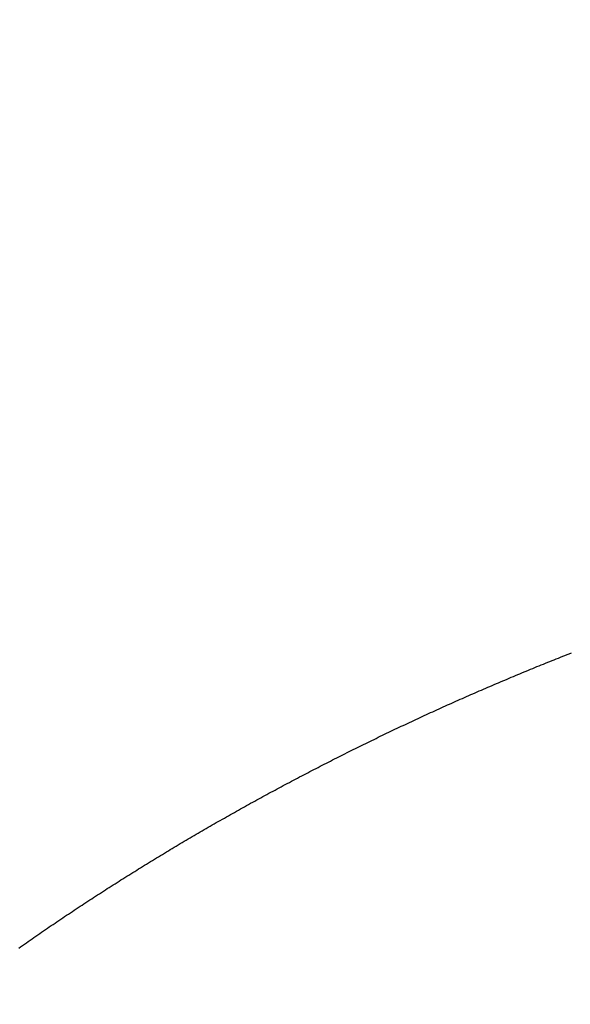
# Model space of a CAD drawing. Units: millimetres. Extents: x -13 to 3234, y -30 to 3012.
# Drawn here: x 976 to 978, y 2106 to 2110 of the extents above; entities that cross this region are included whole.
import ezdxf

# ---------------------------------------------------------------- set-up
doc = ezdxf.new("R2010")
doc.units = ezdxf.units.MM
doc.header["$MEASUREMENT"] = 0
doc.layers.add('Border', color=18, linetype='Continuous')
doc.layers.add('PIC11', color=7, linetype='Continuous')

msp = doc.modelspace()

# ---------------------------------------------------------------- linework, layer by layer
at = {"layer": 'Border', "color": 0}
msp.add_open_spline([(0, 3000), (1600, 3000), (3200, 3000), (3200, 1500), (3200, 0), (1600, 0), (0, 0), (0, 1500), (0, 3000)], degree=2, knots=[0, 0, 0, 1, 1, 2, 2, 3, 3, 4, 4, 4], dxfattribs=at)
at = {"layer": 'PIC11', "color": 0, "linetype": 'Continuous'}
for p, q in [((977.7924, 2107.6033), (977.8016, 2107.607)), ((977.7924, 2107.6033), (977.8016, 2107.607)), ((977.8016, 2107.607), (977.8108, 2107.6107)), ((977.8016, 2107.607), (977.8108, 2107.6107)), ((977.8108, 2107.6107), (977.82, 2107.6144)), ((977.8108, 2107.6107), (977.82, 2107.6144)), ((977.82, 2107.6144), (977.8292, 2107.6181)), ((977.82, 2107.6144), (977.8292, 2107.6181)), ((977.8292, 2107.6181), (977.8384, 2107.6217)), ((977.8292, 2107.6181), (977.8384, 2107.6217)), ((977.8384, 2107.6217), (977.8476, 2107.6254)), ((977.8384, 2107.6217), (977.8476, 2107.6254)), ((977.8476, 2107.6254), (977.8568, 2107.629)), ((977.8476, 2107.6254), (977.8568, 2107.629)), ((977.8568, 2107.629), (977.8661, 2107.6327)), ((977.8568, 2107.629), (977.8661, 2107.6327)), ((977.8661, 2107.6327), (977.8753, 2107.6363)), ((977.8661, 2107.6327), (977.8753, 2107.6363)), ((977.8753, 2107.6363), (977.8845, 2107.64)), ((977.8753, 2107.6363), (977.8845, 2107.64)), ((977.8845, 2107.64), (977.8937, 2107.6436)), ((977.8845, 2107.64), (977.8937, 2107.6436)), ((977.6823, 2107.5583), (977.6914, 2107.562)), ((977.6823, 2107.5583), (977.6914, 2107.562)), ((977.6914, 2107.562), (977.7006, 2107.5658)), ((977.6914, 2107.562), (977.7006, 2107.5658)), ((977.7006, 2107.5658), (977.7097, 2107.5696)), ((977.7006, 2107.5658), (977.7097, 2107.5696)), ((977.7097, 2107.5696), (977.7189, 2107.5734)), ((977.7097, 2107.5696), (977.7189, 2107.5734)), ((977.7189, 2107.5734), (977.7281, 2107.5771)), ((977.7189, 2107.5734), (977.7281, 2107.5771)), ((977.7281, 2107.5771), (977.7373, 2107.5809)), ((977.7281, 2107.5771), (977.7373, 2107.5809)), ((977.7373, 2107.5809), (977.7464, 2107.5847)), ((977.7373, 2107.5809), (977.7464, 2107.5847)), ((977.7464, 2107.5847), (977.7556, 2107.5884)), ((977.7464, 2107.5847), (977.7556, 2107.5884)), ((977.7556, 2107.5884), (977.7648, 2107.5921)), ((977.7556, 2107.5884), (977.7648, 2107.5921)), ((977.7648, 2107.5921), (977.774, 2107.5959)), ((977.7648, 2107.5921), (977.774, 2107.5959)), ((977.774, 2107.5959), (977.7832, 2107.5996)), ((977.774, 2107.5959), (977.7832, 2107.5996)), ((977.7832, 2107.5996), (977.7924, 2107.6033)), ((977.7832, 2107.5996), (977.7924, 2107.6033)), ((977.5817, 2107.516), (977.5908, 2107.5199)), ((977.5817, 2107.516), (977.5908, 2107.5199)), ((977.5908, 2107.5199), (977.6, 2107.5238)), ((977.5908, 2107.5199), (977.6, 2107.5238)), ((977.6, 2107.5238), (977.6091, 2107.5276)), ((977.6, 2107.5238), (977.6091, 2107.5276)), ((977.6091, 2107.5276), (977.6182, 2107.5315)), ((977.6091, 2107.5276), (977.6182, 2107.5315)), ((977.6182, 2107.5315), (977.6274, 2107.5353)), ((977.6182, 2107.5315), (977.6274, 2107.5353)), ((977.6274, 2107.5353), (977.6365, 2107.5392)), ((977.6274, 2107.5353), (977.6365, 2107.5392)), ((977.6365, 2107.5392), (977.6456, 2107.543)), ((977.6365, 2107.5392), (977.6456, 2107.543)), ((977.6456, 2107.543), (977.6548, 2107.5468)), ((977.6456, 2107.543), (977.6548, 2107.5468)), ((977.6548, 2107.5468), (977.6639, 2107.5506)), ((977.6548, 2107.5468), (977.6639, 2107.5506)), ((977.6639, 2107.5506), (977.6731, 2107.5545)), ((977.6639, 2107.5506), (977.6731, 2107.5545)), ((977.6731, 2107.5545), (977.6823, 2107.5583)), ((977.6731, 2107.5545), (977.6823, 2107.5583)), ((977.4906, 2107.4768), (977.4997, 2107.4808)), ((977.4906, 2107.4768), (977.4997, 2107.4808)), ((977.4997, 2107.4808), (977.5088, 2107.4847)), ((977.4997, 2107.4808), (977.5088, 2107.4847)), ((977.5088, 2107.4847), (977.5179, 2107.4887)), ((977.5088, 2107.4847), (977.5179, 2107.4887)), ((977.5179, 2107.4887), (977.527, 2107.4926)), ((977.5179, 2107.4887), (977.527, 2107.4926)), ((977.527, 2107.4926), (977.5361, 2107.4965)), ((977.527, 2107.4926), (977.5361, 2107.4965)), ((977.5361, 2107.4965), (977.5452, 2107.5004)), ((977.5361, 2107.4965), (977.5452, 2107.5004)), ((977.5452, 2107.5004), (977.5543, 2107.5043)), ((977.5452, 2107.5004), (977.5543, 2107.5043)), ((977.5543, 2107.5043), (977.5635, 2107.5082)), ((977.5543, 2107.5043), (977.5635, 2107.5082)), ((977.5635, 2107.5082), (977.5726, 2107.5121)), ((977.5635, 2107.5082), (977.5726, 2107.5121)), ((977.5726, 2107.5121), (977.5817, 2107.516)), ((977.5726, 2107.5121), (977.5817, 2107.516)), ((977.3908, 2107.4328), (977.3999, 2107.4369)), ((977.3908, 2107.4328), (977.3999, 2107.4369)), ((977.3999, 2107.4369), (977.4089, 2107.4409)), ((977.3999, 2107.4369), (977.4089, 2107.4409)), ((977.4089, 2107.4409), (977.418, 2107.4449)), ((977.4089, 2107.4409), (977.418, 2107.4449)), ((977.418, 2107.4449), (977.4271, 2107.4489)), ((977.418, 2107.4449), (977.4271, 2107.4489)), ((977.4271, 2107.4489), (977.4361, 2107.4529)), ((977.4271, 2107.4489), (977.4361, 2107.4529)), ((977.4361, 2107.4529), (977.4452, 2107.4569)), ((977.4361, 2107.4529), (977.4452, 2107.4569)), ((977.4452, 2107.4569), (977.4543, 2107.4609)), ((977.4452, 2107.4569), (977.4543, 2107.4609)), ((977.4543, 2107.4609), (977.4634, 2107.4649)), ((977.4543, 2107.4609), (977.4634, 2107.4649)), ((977.4634, 2107.4649), (977.4724, 2107.4689)), ((977.4634, 2107.4649), (977.4724, 2107.4689)), ((977.4724, 2107.4689), (977.4815, 2107.4729)), ((977.4724, 2107.4689), (977.4815, 2107.4729)), ((977.4815, 2107.4729), (977.4906, 2107.4768)), ((977.4815, 2107.4729), (977.4906, 2107.4768)), ((977.3004, 2107.392), (977.3095, 2107.3961)), ((977.3004, 2107.392), (977.3095, 2107.3961)), ((977.3095, 2107.3961), (977.3185, 2107.4002)), ((977.3095, 2107.3961), (977.3185, 2107.4002)), ((977.3185, 2107.4002), (977.3275, 2107.4043)), ((977.3185, 2107.4002), (977.3275, 2107.4043)), ((977.3275, 2107.4043), (977.3366, 2107.4084)), ((977.3275, 2107.4043), (977.3366, 2107.4084)), ((977.3366, 2107.4084), (977.3456, 2107.4125)), ((977.3366, 2107.4084), (977.3456, 2107.4125)), ((977.3456, 2107.4125), (977.3546, 2107.4166)), ((977.3456, 2107.4125), (977.3546, 2107.4166)), ((977.3546, 2107.4166), (977.3637, 2107.4207)), ((977.3546, 2107.4166), (977.3637, 2107.4207)), ((977.3637, 2107.4207), (977.3727, 2107.4247)), ((977.3637, 2107.4207), (977.3727, 2107.4247)), ((977.3727, 2107.4247), (977.3818, 2107.4288)), ((977.3727, 2107.4247), (977.3818, 2107.4288)), ((977.3818, 2107.4288), (977.3908, 2107.4328)), ((977.3818, 2107.4288), (977.3908, 2107.4328)), ((977.2104, 2107.3505), (977.2194, 2107.3547)), ((977.2104, 2107.3505), (977.2194, 2107.3547)), ((977.2194, 2107.3547), (977.2284, 2107.3588)), ((977.2194, 2107.3547), (977.2284, 2107.3588)), ((977.2284, 2107.3588), (977.2374, 2107.363)), ((977.2284, 2107.3588), (977.2374, 2107.363)), ((977.2374, 2107.363), (977.2464, 2107.3672)), ((977.2374, 2107.363), (977.2464, 2107.3672)), ((977.2464, 2107.3672), (977.2554, 2107.3713)), ((977.2464, 2107.3672), (977.2554, 2107.3713)), ((977.2554, 2107.3713), (977.2644, 2107.3755)), ((977.2554, 2107.3713), (977.2644, 2107.3755)), ((977.2644, 2107.3755), (977.2734, 2107.3796)), ((977.2644, 2107.3755), (977.2734, 2107.3796)), ((977.2734, 2107.3796), (977.2824, 2107.3838)), ((977.2734, 2107.3796), (977.2824, 2107.3838)), ((977.2824, 2107.3838), (977.2914, 2107.3879)), ((977.2824, 2107.3838), (977.2914, 2107.3879)), ((977.2914, 2107.3879), (977.3004, 2107.392)), ((977.2914, 2107.3879), (977.3004, 2107.392)), ((977.1208, 2107.3081), (977.1297, 2107.3124)), ((977.1208, 2107.3081), (977.1297, 2107.3124)), ((977.1297, 2107.3124), (977.1387, 2107.3167)), ((977.1297, 2107.3124), (977.1387, 2107.3167)), ((977.1387, 2107.3167), (977.1476, 2107.3209)), ((977.1387, 2107.3167), (977.1476, 2107.3209)), ((977.1476, 2107.3209), (977.1566, 2107.3252)), ((977.1476, 2107.3209), (977.1566, 2107.3252)), ((977.1566, 2107.3252), (977.1655, 2107.3294)), ((977.1566, 2107.3252), (977.1655, 2107.3294)), ((977.1655, 2107.3294), (977.1745, 2107.3336)), ((977.1655, 2107.3294), (977.1745, 2107.3336)), ((977.1745, 2107.3336), (977.1835, 2107.3378)), ((977.1745, 2107.3336), (977.1835, 2107.3378)), ((977.1835, 2107.3378), (977.1925, 2107.3421)), ((977.1835, 2107.3378), (977.1925, 2107.3421)), ((977.1925, 2107.3421), (977.2014, 2107.3463)), ((977.1925, 2107.3421), (977.2014, 2107.3463)), ((977.2014, 2107.3463), (977.2104, 2107.3505)), ((977.2014, 2107.3463), (977.2104, 2107.3505)), ((977.0315, 2107.265), (977.0404, 2107.2694)), ((977.0315, 2107.265), (977.0404, 2107.2694)), ((977.0404, 2107.2694), (977.0493, 2107.2737)), ((977.0404, 2107.2694), (977.0493, 2107.2737)), ((977.0493, 2107.2737), (977.0582, 2107.278)), ((977.0493, 2107.2737), (977.0582, 2107.278)), ((977.0582, 2107.278), (977.0671, 2107.2824)), ((977.0582, 2107.278), (977.0671, 2107.2824)), ((977.0671, 2107.2824), (977.0761, 2107.2867)), ((977.0671, 2107.2824), (977.0761, 2107.2867)), ((977.0761, 2107.2867), (977.085, 2107.291)), ((977.0761, 2107.2867), (977.085, 2107.291)), ((977.085, 2107.291), (977.0939, 2107.2953)), ((977.085, 2107.291), (977.0939, 2107.2953)), ((977.0939, 2107.2953), (977.1029, 2107.2996)), ((977.0939, 2107.2953), (977.1029, 2107.2996)), ((977.1029, 2107.2996), (977.1118, 2107.3039)), ((977.1029, 2107.2996), (977.1118, 2107.3039)), ((977.1118, 2107.3039), (977.1208, 2107.3081)), ((977.1118, 2107.3039), (977.1208, 2107.3081)), ((976.9425, 2107.2212), (976.9514, 2107.2256)), ((976.9425, 2107.2212), (976.9514, 2107.2256)), ((976.9514, 2107.2256), (976.9603, 2107.23)), ((976.9514, 2107.2256), (976.9603, 2107.23)), ((976.9603, 2107.23), (976.9692, 2107.2344)), ((976.9603, 2107.23), (976.9692, 2107.2344)), ((976.9692, 2107.2344), (976.9781, 2107.2388)), ((976.9692, 2107.2344), (976.9781, 2107.2388)), ((976.9781, 2107.2388), (976.9869, 2107.2432)), ((976.9781, 2107.2388), (976.9869, 2107.2432)), ((976.9869, 2107.2432), (976.9958, 2107.2476)), ((976.9869, 2107.2432), (976.9958, 2107.2476)), ((976.9958, 2107.2476), (977.0047, 2107.252)), ((976.9958, 2107.2476), (977.0047, 2107.252)), ((977.0047, 2107.252), (977.0136, 2107.2563)), ((977.0047, 2107.252), (977.0136, 2107.2563)), ((977.0136, 2107.2563), (977.0225, 2107.2607)), ((977.0136, 2107.2563), (977.0225, 2107.2607)), ((977.0225, 2107.2607), (977.0315, 2107.265)), ((977.0225, 2107.2607), (977.0315, 2107.265)), ((976.8628, 2107.181), (976.8717, 2107.1855)), ((976.8628, 2107.181), (976.8717, 2107.1855)), ((976.8717, 2107.1855), (976.8805, 2107.19)), ((976.8717, 2107.1855), (976.8805, 2107.19)), ((976.8805, 2107.19), (976.8894, 2107.1945)), ((976.8805, 2107.19), (976.8894, 2107.1945)), ((976.8894, 2107.1945), (976.8982, 2107.1989)), ((976.8894, 2107.1945), (976.8982, 2107.1989)), ((976.8982, 2107.1989), (976.9071, 2107.2034)), ((976.8982, 2107.1989), (976.9071, 2107.2034)), ((976.9071, 2107.2034), (976.9159, 2107.2079)), ((976.9071, 2107.2034), (976.9159, 2107.2079)), ((976.9159, 2107.2079), (976.9248, 2107.2123)), ((976.9159, 2107.2079), (976.9248, 2107.2123)), ((976.9248, 2107.2123), (976.9337, 2107.2167)), ((976.9248, 2107.2123), (976.9337, 2107.2167)), ((976.9337, 2107.2167), (976.9425, 2107.2212)), ((976.9337, 2107.2167), (976.9425, 2107.2212)), ((976.7746, 2107.1357), (976.7834, 2107.1403)), ((976.7746, 2107.1357), (976.7834, 2107.1403)), ((976.7834, 2107.1403), (976.7922, 2107.1448)), ((976.7834, 2107.1403), (976.7922, 2107.1448)), ((976.7922, 2107.1448), (976.8011, 2107.1494)), ((976.7922, 2107.1448), (976.8011, 2107.1494)), ((976.8011, 2107.1494), (976.8099, 2107.1539)), ((976.8011, 2107.1494), (976.8099, 2107.1539)), ((976.8099, 2107.1539), (976.8187, 2107.1585)), ((976.8099, 2107.1539), (976.8187, 2107.1585)), ((976.8187, 2107.1585), (976.8275, 2107.163)), ((976.8187, 2107.1585), (976.8275, 2107.163)), ((976.8275, 2107.163), (976.8363, 2107.1675)), ((976.8275, 2107.163), (976.8363, 2107.1675)), ((976.8363, 2107.1675), (976.8452, 2107.172)), ((976.8363, 2107.1675), (976.8452, 2107.172)), ((976.8452, 2107.172), (976.854, 2107.1765)), ((976.8452, 2107.172), (976.854, 2107.1765)), ((976.854, 2107.1765), (976.8628, 2107.181)), ((976.854, 2107.1765), (976.8628, 2107.181)), ((976.6956, 2107.0942), (976.7044, 2107.0989)), ((976.6956, 2107.0942), (976.7044, 2107.0989)), ((976.7044, 2107.0989), (976.7131, 2107.1035)), ((976.7044, 2107.0989), (976.7131, 2107.1035)), ((976.7131, 2107.1035), (976.7219, 2107.1081)), ((976.7131, 2107.1035), (976.7219, 2107.1081)), ((976.7219, 2107.1081), (976.7307, 2107.1127)), ((976.7219, 2107.1081), (976.7307, 2107.1127)), ((976.7307, 2107.1127), (976.7395, 2107.1173)), ((976.7307, 2107.1127), (976.7395, 2107.1173)), ((976.7395, 2107.1173), (976.7483, 2107.1219)), ((976.7395, 2107.1173), (976.7483, 2107.1219)), ((976.7483, 2107.1219), (976.757, 2107.1265)), ((976.7483, 2107.1219), (976.757, 2107.1265)), ((976.757, 2107.1265), (976.7658, 2107.1311)), ((976.757, 2107.1265), (976.7658, 2107.1311)), ((976.7658, 2107.1311), (976.7746, 2107.1357)), ((976.7658, 2107.1311), (976.7746, 2107.1357)), ((976.6169, 2107.0522), (976.6256, 2107.0569)), ((976.6169, 2107.0522), (976.6256, 2107.0569)), ((976.6256, 2107.0569), (976.6344, 2107.0616)), ((976.6256, 2107.0569), (976.6344, 2107.0616)), ((976.6344, 2107.0616), (976.6431, 2107.0662)), ((976.6344, 2107.0616), (976.6431, 2107.0662)), ((976.6431, 2107.0662), (976.6518, 2107.0709)), ((976.6431, 2107.0662), (976.6518, 2107.0709)), ((976.6518, 2107.0709), (976.6606, 2107.0756)), ((976.6518, 2107.0709), (976.6606, 2107.0756)), ((976.6606, 2107.0756), (976.6693, 2107.0803)), ((976.6606, 2107.0756), (976.6693, 2107.0803)), ((976.6693, 2107.0803), (976.6781, 2107.0849)), ((976.6693, 2107.0803), (976.6781, 2107.0849)), ((976.6781, 2107.0849), (976.6868, 2107.0896)), ((976.6781, 2107.0849), (976.6868, 2107.0896)), ((976.6868, 2107.0896), (976.6956, 2107.0942)), ((976.6868, 2107.0896), (976.6956, 2107.0942)), ((976.5385, 2107.0094), (976.5472, 2107.0142)), ((976.5385, 2107.0094), (976.5472, 2107.0142)), ((976.5472, 2107.0142), (976.5559, 2107.019)), ((976.5472, 2107.0142), (976.5559, 2107.019)), ((976.5559, 2107.019), (976.5646, 2107.0238)), ((976.5559, 2107.019), (976.5646, 2107.0238)), ((976.5646, 2107.0238), (976.5733, 2107.0285)), ((976.5646, 2107.0238), (976.5733, 2107.0285)), ((976.5733, 2107.0285), (976.582, 2107.0332)), ((976.5733, 2107.0285), (976.582, 2107.0332)), ((976.582, 2107.0332), (976.5907, 2107.038)), ((976.582, 2107.0332), (976.5907, 2107.038)), ((976.5907, 2107.038), (976.5995, 2107.0427)), ((976.5907, 2107.038), (976.5995, 2107.0427)), ((976.5995, 2107.0427), (976.6082, 2107.0474)), ((976.5995, 2107.0427), (976.6082, 2107.0474)), ((976.6082, 2107.0474), (976.6169, 2107.0522)), ((976.6082, 2107.0474), (976.6169, 2107.0522)), ((976.4692, 2106.971), (976.4778, 2106.9758)), ((976.4692, 2106.971), (976.4778, 2106.9758)), ((976.4778, 2106.9758), (976.4865, 2106.9806)), ((976.4778, 2106.9758), (976.4865, 2106.9806)), ((976.4865, 2106.9806), (976.4951, 2106.9855)), ((976.4865, 2106.9806), (976.4951, 2106.9855)), ((976.4951, 2106.9855), (976.5038, 2106.9903)), ((976.4951, 2106.9855), (976.5038, 2106.9903)), ((976.5038, 2106.9903), (976.5125, 2106.9951)), ((976.5038, 2106.9903), (976.5125, 2106.9951)), ((976.5125, 2106.9951), (976.5212, 2106.9999)), ((976.5125, 2106.9951), (976.5212, 2106.9999)), ((976.5212, 2106.9999), (976.5298, 2107.0047)), ((976.5212, 2106.9999), (976.5298, 2107.0047)), ((976.5298, 2107.0047), (976.5385, 2107.0094)), ((976.5298, 2107.0047), (976.5385, 2107.0094)), ((976.3914, 2106.9271), (976.4001, 2106.932)), ((976.3914, 2106.9271), (976.4001, 2106.932)), ((976.4001, 2106.932), (976.4087, 2106.9369)), ((976.4001, 2106.932), (976.4087, 2106.9369)), ((976.4087, 2106.9369), (976.4173, 2106.9418)), ((976.4087, 2106.9369), (976.4173, 2106.9418)), ((976.4173, 2106.9418), (976.4259, 2106.9467)), ((976.4173, 2106.9418), (976.4259, 2106.9467)), ((976.4259, 2106.9467), (976.4346, 2106.9515)), ((976.4259, 2106.9467), (976.4346, 2106.9515)), ((976.4346, 2106.9515), (976.4432, 2106.9564)), ((976.4346, 2106.9515), (976.4432, 2106.9564)), ((976.4432, 2106.9564), (976.4519, 2106.9613)), ((976.4432, 2106.9564), (976.4519, 2106.9613)), ((976.4519, 2106.9613), (976.4605, 2106.9661)), ((976.4519, 2106.9613), (976.4605, 2106.9661)), ((976.4605, 2106.9661), (976.4692, 2106.971)), ((976.4605, 2106.9661), (976.4692, 2106.971)), ((976.3141, 2106.8826), (976.3227, 2106.8876)), ((976.3141, 2106.8826), (976.3227, 2106.8876)), ((976.3227, 2106.8876), (976.3312, 2106.8925)), ((976.3227, 2106.8876), (976.3312, 2106.8925)), ((976.3312, 2106.8925), (976.3398, 2106.8975)), ((976.3312, 2106.8925), (976.3398, 2106.8975)), ((976.3398, 2106.8975), (976.3484, 2106.9024)), ((976.3398, 2106.8975), (976.3484, 2106.9024)), ((976.3484, 2106.9024), (976.357, 2106.9074)), ((976.3484, 2106.9024), (976.357, 2106.9074)), ((976.357, 2106.9074), (976.3656, 2106.9123)), ((976.357, 2106.9074), (976.3656, 2106.9123)), ((976.3656, 2106.9123), (976.3742, 2106.9173)), ((976.3656, 2106.9123), (976.3742, 2106.9173)), ((976.3742, 2106.9173), (976.3828, 2106.9222)), ((976.3742, 2106.9173), (976.3828, 2106.9222)), ((976.3828, 2106.9222), (976.3914, 2106.9271)), ((976.3828, 2106.9222), (976.3914, 2106.9271)), ((976.2456, 2106.8425), (976.2541, 2106.8475)), ((976.2456, 2106.8425), (976.2541, 2106.8475)), ((976.2541, 2106.8475), (976.2627, 2106.8526)), ((976.2541, 2106.8475), (976.2627, 2106.8526)), ((976.2627, 2106.8526), (976.2712, 2106.8576)), ((976.2627, 2106.8526), (976.2712, 2106.8576)), ((976.2712, 2106.8576), (976.2798, 2106.8626)), ((976.2712, 2106.8576), (976.2798, 2106.8626)), ((976.2798, 2106.8626), (976.2884, 2106.8676)), ((976.2798, 2106.8626), (976.2884, 2106.8676)), ((976.2884, 2106.8676), (976.2969, 2106.8726)), ((976.2884, 2106.8676), (976.2969, 2106.8726)), ((976.2969, 2106.8726), (976.3055, 2106.8776)), ((976.2969, 2106.8726), (976.3055, 2106.8776)), ((976.3055, 2106.8776), (976.3141, 2106.8826)), ((976.3055, 2106.8776), (976.3141, 2106.8826)), ((976.1774, 2106.8019), (976.1859, 2106.807)), ((976.1774, 2106.8019), (976.1859, 2106.807)), ((976.1859, 2106.807), (976.1944, 2106.8121)), ((976.1859, 2106.807), (976.1944, 2106.8121)), ((976.1944, 2106.8121), (976.203, 2106.8172)), ((976.1944, 2106.8121), (976.203, 2106.8172)), ((976.203, 2106.8172), (976.2115, 2106.8223)), ((976.203, 2106.8172), (976.2115, 2106.8223)), ((976.2115, 2106.8223), (976.22, 2106.8274)), ((976.2115, 2106.8223), (976.22, 2106.8274)), ((976.22, 2106.8274), (976.2285, 2106.8324)), ((976.22, 2106.8274), (976.2285, 2106.8324)), ((976.2285, 2106.8324), (976.2371, 2106.8375)), ((976.2285, 2106.8324), (976.2371, 2106.8375)), ((976.2371, 2106.8375), (976.2456, 2106.8425)), ((976.2371, 2106.8375), (976.2456, 2106.8425)), ((976.1011, 2106.7557), (976.1095, 2106.7609)), ((976.1011, 2106.7557), (976.1095, 2106.7609)), ((976.1095, 2106.7609), (976.118, 2106.766)), ((976.1095, 2106.7609), (976.118, 2106.766)), ((976.118, 2106.766), (976.1265, 2106.7712)), ((976.118, 2106.766), (976.1265, 2106.7712)), ((976.1265, 2106.7712), (976.135, 2106.7763)), ((976.1265, 2106.7712), (976.135, 2106.7763)), ((976.135, 2106.7763), (976.1434, 2106.7815)), ((976.135, 2106.7763), (976.1434, 2106.7815)), ((976.1434, 2106.7815), (976.1519, 2106.7866)), ((976.1434, 2106.7815), (976.1519, 2106.7866)), ((976.1519, 2106.7866), (976.1604, 2106.7917)), ((976.1519, 2106.7866), (976.1604, 2106.7917)), ((976.1604, 2106.7917), (976.1689, 2106.7968)), ((976.1604, 2106.7917), (976.1689, 2106.7968)), ((976.1689, 2106.7968), (976.1774, 2106.8019)), ((976.1689, 2106.7968), (976.1774, 2106.8019)), ((976.0335, 2106.7141), (976.0419, 2106.7193)), ((976.0335, 2106.7141), (976.0419, 2106.7193)), ((976.0419, 2106.7193), (976.0504, 2106.7246)), ((976.0419, 2106.7193), (976.0504, 2106.7246)), ((976.0504, 2106.7246), (976.0588, 2106.7298)), ((976.0504, 2106.7246), (976.0588, 2106.7298)), ((976.0588, 2106.7298), (976.0673, 2106.735)), ((976.0588, 2106.7298), (976.0673, 2106.735)), ((976.0673, 2106.735), (976.0757, 2106.7402)), ((976.0673, 2106.735), (976.0757, 2106.7402)), ((976.0757, 2106.7402), (976.0842, 2106.7454)), ((976.0757, 2106.7402), (976.0842, 2106.7454)), ((976.0842, 2106.7454), (976.0926, 2106.7505)), ((976.0842, 2106.7454), (976.0926, 2106.7505)), ((976.0926, 2106.7505), (976.1011, 2106.7557)), ((976.0926, 2106.7505), (976.1011, 2106.7557)), ((975.9663, 2106.672), (975.9747, 2106.6773)), ((975.9663, 2106.672), (975.9747, 2106.6773)), ((975.9747, 2106.6773), (975.9831, 2106.6826)), ((975.9747, 2106.6773), (975.9831, 2106.6826)), ((975.9831, 2106.6826), (975.9915, 2106.6879)), ((975.9831, 2106.6826), (975.9915, 2106.6879)), ((975.9915, 2106.6879), (975.9999, 2106.6931)), ((975.9915, 2106.6879), (975.9999, 2106.6931)), ((975.9999, 2106.6931), (976.0083, 2106.6984)), ((975.9999, 2106.6931), (976.0083, 2106.6984)), ((976.0083, 2106.6984), (976.0167, 2106.7036)), ((976.0083, 2106.6984), (976.0167, 2106.7036)), ((976.0167, 2106.7036), (976.0251, 2106.7089)), ((976.0167, 2106.7036), (976.0251, 2106.7089)), ((976.0251, 2106.7089), (976.0335, 2106.7141)), ((976.0251, 2106.7089), (976.0335, 2106.7141)), ((975.8993, 2106.6294), (975.9077, 2106.6348)), ((975.8993, 2106.6294), (975.9077, 2106.6348)), ((975.9077, 2106.6348), (975.916, 2106.6401)), ((975.9077, 2106.6348), (975.916, 2106.6401)), ((975.916, 2106.6401), (975.9244, 2106.6455)), ((975.916, 2106.6401), (975.9244, 2106.6455)), ((975.9244, 2106.6455), (975.9328, 2106.6508)), ((975.9244, 2106.6455), (975.9328, 2106.6508)), ((975.9328, 2106.6508), (975.9411, 2106.6561)), ((975.9328, 2106.6508), (975.9411, 2106.6561)), ((975.9411, 2106.6561), (975.9495, 2106.6614)), ((975.9411, 2106.6561), (975.9495, 2106.6614)), ((975.9495, 2106.6614), (975.9579, 2106.6667)), ((975.9495, 2106.6614), (975.9579, 2106.6667)), ((975.9579, 2106.6667), (975.9663, 2106.672)), ((975.9579, 2106.6667), (975.9663, 2106.672)), ((975.841, 2106.5918), (975.8493, 2106.5972)), ((975.841, 2106.5918), (975.8493, 2106.5972)), ((975.8493, 2106.5972), (975.8576, 2106.6026)), ((975.8493, 2106.5972), (975.8576, 2106.6026)), ((975.8576, 2106.6026), (975.866, 2106.608)), ((975.8576, 2106.6026), (975.866, 2106.608)), ((975.866, 2106.608), (975.8743, 2106.6133)), ((975.866, 2106.608), (975.8743, 2106.6133)), ((975.8743, 2106.6133), (975.8826, 2106.6187)), ((975.8743, 2106.6133), (975.8826, 2106.6187)), ((975.8826, 2106.6187), (975.891, 2106.6241)), ((975.8826, 2106.6187), (975.891, 2106.6241)), ((975.891, 2106.6241), (975.8993, 2106.6294)), ((975.891, 2106.6241), (975.8993, 2106.6294)), ((975.7747, 2106.5483), (975.7829, 2106.5537)), ((975.7747, 2106.5483), (975.7829, 2106.5537)), ((975.7829, 2106.5537), (975.7912, 2106.5592)), ((975.7829, 2106.5537), (975.7912, 2106.5592)), ((975.7912, 2106.5592), (975.7995, 2106.5646)), ((975.7912, 2106.5592), (975.7995, 2106.5646)), ((975.7995, 2106.5646), (975.8078, 2106.5701)), ((975.7995, 2106.5646), (975.8078, 2106.5701)), ((975.8078, 2106.5701), (975.8161, 2106.5755)), ((975.8078, 2106.5701), (975.8161, 2106.5755)), ((975.8161, 2106.5755), (975.8244, 2106.5809)), ((975.8161, 2106.5755), (975.8244, 2106.5809)), ((975.8244, 2106.5809), (975.8327, 2106.5864)), ((975.8244, 2106.5809), (975.8327, 2106.5864)), ((975.8327, 2106.5864), (975.841, 2106.5918)), ((975.8327, 2106.5864), (975.841, 2106.5918)), ((975.7086, 2106.5043), (975.7169, 2106.5098)), ((975.7086, 2106.5043), (975.7169, 2106.5098)), ((975.7169, 2106.5098), (975.7251, 2106.5153)), ((975.7169, 2106.5098), (975.7251, 2106.5153)), ((975.7251, 2106.5153), (975.7333, 2106.5208)), ((975.7251, 2106.5153), (975.7333, 2106.5208)), ((975.7333, 2106.5208), (975.7416, 2106.5263)), ((975.7333, 2106.5208), (975.7416, 2106.5263)), ((975.7416, 2106.5263), (975.7498, 2106.5318)), ((975.7416, 2106.5263), (975.7498, 2106.5318)), ((975.7498, 2106.5318), (975.7581, 2106.5373)), ((975.7498, 2106.5318), (975.7581, 2106.5373)), ((975.7581, 2106.5373), (975.7664, 2106.5428)), ((975.7581, 2106.5373), (975.7664, 2106.5428)), ((975.7664, 2106.5428), (975.7747, 2106.5483)), ((975.7664, 2106.5428), (975.7747, 2106.5483)), ((975.6511, 2106.4654), (975.6593, 2106.471)), ((975.6511, 2106.4654), (975.6593, 2106.471)), ((975.6593, 2106.471), (975.6675, 2106.4766)), ((975.6593, 2106.471), (975.6675, 2106.4766)), ((975.6675, 2106.4766), (975.6757, 2106.4821)), ((975.6675, 2106.4766), (975.6757, 2106.4821)), ((975.6757, 2106.4821), (975.6839, 2106.4877)), ((975.6757, 2106.4821), (975.6839, 2106.4877)), ((975.6839, 2106.4877), (975.6922, 2106.4932)), ((975.6839, 2106.4877), (975.6922, 2106.4932)), ((975.6922, 2106.4932), (975.7004, 2106.4988)), ((975.6922, 2106.4932), (975.7004, 2106.4988)), ((975.7004, 2106.4988), (975.7086, 2106.5043)), ((975.7004, 2106.4988), (975.7086, 2106.5043)), ((975.5857, 2106.4205), (975.5938, 2106.4262)), ((975.5857, 2106.4205), (975.5938, 2106.4262)), ((975.5938, 2106.4262), (975.602, 2106.4318)), ((975.5938, 2106.4262), (975.602, 2106.4318)), ((975.602, 2106.4318), (975.6102, 2106.4374)), ((975.602, 2106.4318), (975.6102, 2106.4374)), ((975.6102, 2106.4374), (975.6183, 2106.443)), ((975.6102, 2106.4374), (975.6183, 2106.443)), ((975.6183, 2106.443), (975.6265, 2106.4486)), ((975.6183, 2106.443), (975.6265, 2106.4486)), ((975.6265, 2106.4486), (975.6347, 2106.4542)), ((975.6265, 2106.4486), (975.6347, 2106.4542)), ((975.6347, 2106.4542), (975.6429, 2106.4598)), ((975.6347, 2106.4542), (975.6429, 2106.4598)), ((975.6429, 2106.4598), (975.6511, 2106.4654)), ((975.6429, 2106.4598), (975.6511, 2106.4654)), ((975.5287, 2106.3808), (975.5368, 2106.3865)), ((975.5287, 2106.3808), (975.5368, 2106.3865)), ((975.5368, 2106.3865), (975.545, 2106.3922)), ((975.5368, 2106.3865), (975.545, 2106.3922)), ((975.545, 2106.3922), (975.5531, 2106.3979)), ((975.545, 2106.3922), (975.5531, 2106.3979)), ((975.5531, 2106.3979), (975.5612, 2106.4036)), ((975.5531, 2106.3979), (975.5612, 2106.4036)), ((975.5612, 2106.4036), (975.5694, 2106.4092)), ((975.5612, 2106.4036), (975.5694, 2106.4092)), ((975.5694, 2106.4092), (975.5775, 2106.4149)), ((975.5694, 2106.4092), (975.5775, 2106.4149)), ((975.5775, 2106.4149), (975.5857, 2106.4205)), ((975.5775, 2106.4149), (975.5857, 2106.4205))]:
    msp.add_line(p, q, dxfattribs=at)

doc.saveas('drawing.dxf')
